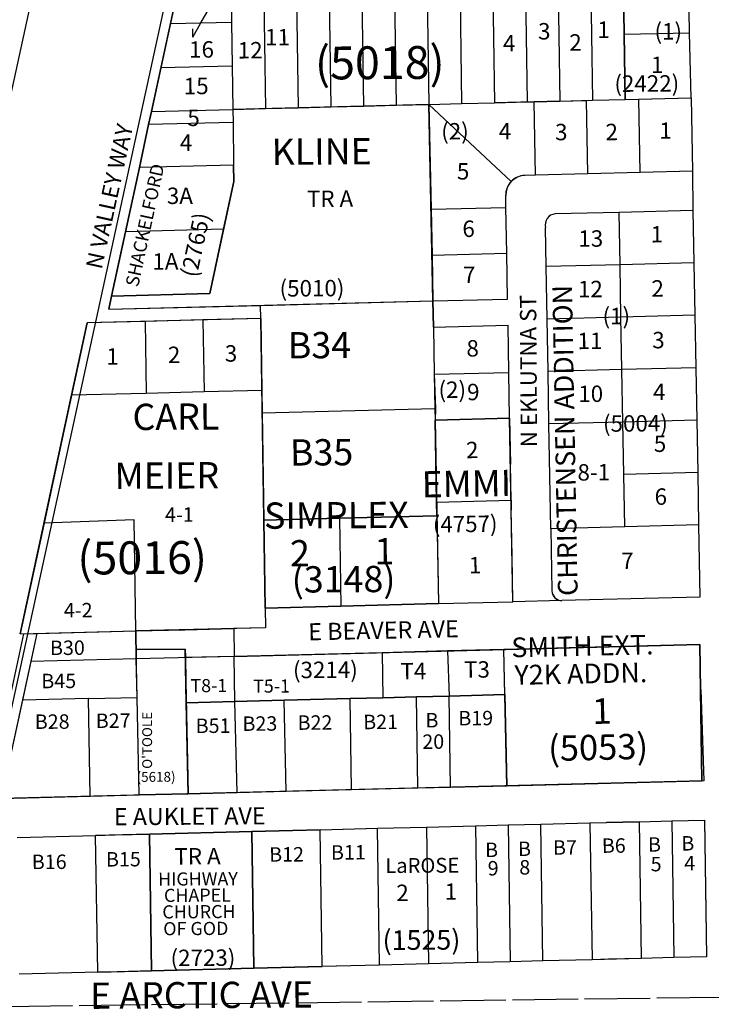
# Model space of a CAD drawing. Units: feet. Extents: x 455357 to 487352, y 120935 to 174460.
# Drawn here: x 483157 to 484211, y 155577 to 157075 of the extents above; entities that cross this region are included whole.
import ezdxf
from ezdxf.enums import TextEntityAlignment as Align

# ---------------------------------------------------------------- set-up
doc = ezdxf.new("R2010")
doc.units = ezdxf.units.FT
doc.header["$LTSCALE"] = 50
doc.header["$MEASUREMENT"] = 0
doc.linetypes.add('SEC1_4', pattern=[2.2, 2, -0.2])
for name, color, linetype in [('elrgov_4', 33, 'SEC1_4'), ('ELRR', 12, 'Continuous'), ('Tax Map', 251, 'Continuous')]:
    doc.layers.add(name, color=color, linetype=linetype)
doc.styles.add('1', font='simplex')
doc.styles.add('3', font='romant')
doc.styles.add('4', font='romand', dxfattribs={"oblique": 12})
doc.styles.add('LOT', font='SIMPLEX', dxfattribs={"height": 40})
doc.styles.add('MSTEXT', font='SIMPLEX', dxfattribs={"height": 25})
doc.styles.add('SUBNAME', font='ROMANT', dxfattribs={"height": 60})
doc.styles.add('SUBNMBR', font='ROMAND', dxfattribs={"oblique": 12, "height": 40})

msp = doc.modelspace()

# ---------------------------------------------------------------- linework, layer by layer
at = {"layer": 'elrgov_4'}
msp.add_lwpolyline([(481597.9, 155553.4), (484239.4, 155587.9)], dxfattribs=at)
at = {"layer": 'ELRR'}
for points in [[(483416.7, 158216.9), (482262, 152919.7), (482027.4, 151843.2, -0.087015), (481665.9, 150959.2, 1.461988)], [(483622, 158219.7), (482787, 154389), (482783.7, 154389), (482467.4, 152922.5), (482222.8, 151800.6, -0.087015), (481835.2, 150852.7), (481680.7, 150607.4)]]:
    msp.add_lwpolyline(points, format="xyb", dxfattribs=at)
at = {"layer": 'Tax Map'}
for p, q in [((483357.9, 156935.8), (483401.2, 157136.5)), ((483353.5, 156915.8), (483357.9, 156935.8)), ((483339.5, 156850.5), (483353.5, 156915.8)), ((483325.4, 156785.2), (483339.5, 156850.5)), ((483311.3, 156720), (483325.4, 156785.2)), ((483297.2, 156654.7), (483311.3, 156720)), ((483292.9, 156634.6), (483297.2, 156654.7)), ((483236.2, 156503.7), (483260, 156614.1)), ((483157.8, 156140.6), (483236.2, 156503.7)), ((483163, 156140.7), (483050.5, 155619.9)), ((483334.5, 156116.6), (483334.1, 156145)), ((483334.5, 156116.6), (483409.2, 156117.1)), ((483337.7, 156116.7), (483409.2, 156117.1)), ((483334.8, 156102.6), (483334.5, 156116.6)), ((483336, 156044), (483334.8, 156102.6)), ((483339, 155895.4), (483336, 156044)), ((483339, 155895.4), (483413.7, 155897.3))]:
    msp.add_line(p, q, dxfattribs=at)
at = {"layer": 'Tax Map', "color": 252, "linetype": 'Continuous'}
for p, q in [((483433.3, 157070.7), (483445.6, 157092.4)), ((483420.9, 157049), (483420.8, 157061.5)), ((483420.9, 157049), (483433.3, 157070.7))]:
    msp.add_line(p, q, dxfattribs=at)
at = {"layer": 'Tax Map'}
for points in [[(484079.4, 156954.1), (484076.4, 157152.7), (484077.9, 157053.4), (484079.4, 156954.1), (484179.8, 156956.6), (484177.5, 157055.6), (484176, 157154.9), (484175.4, 157196), (484075.8, 157193.4), (484072.8, 157392.9), (484069.8, 157592.4), (484169.4, 157594.9), (484198.7, 157635.5), (484195.7, 157835), (484145.9, 157833.8)], [(483545.3, 157818.6), (483502.1, 157617.9), (483496.4, 157577.9), (483453.1, 157377.3), (483409.8, 157176.6), (483401.2, 157136.5), (483357.9, 156935.8), (483353.5, 156915.8), (483339.5, 156850.5), (483318.3, 156752.6), (483297.2, 156654.7), (483292.9, 156634.6), (483786.7, 156647.4), (483787.4, 156607.5), (483788.7, 156535.7), (483790.5, 156483.8), (483790, 156465.9), (483795, 156186.6), (483646.3, 156182.9), (483531, 156179.9), (483531.5, 156150), (483334.1, 156145), (483334.7, 156102.6)], [(483976.8, 157151), (483979.8, 156951.6)], [(484026.6, 157152.3), (484029.6, 156952.8)], [(484077.9, 157053.4), (484076.4, 157152.7)], [(484177.5, 157055.6), (484176, 157154.9)], [(484177.5, 157055.6), (484176, 157154.9)], [(483401.2, 157136.5), (483386.7, 157069.5)], [(483478.8, 157138.5), (483479.8, 157071.9)], [(483528.6, 157139.7), (483531.6, 156940.2)], [(483578.4, 157141), (483581.4, 156941.5)], [(483628.2, 157142.2), (483631.2, 156942.8)], [(483678, 157143.5), (483681, 156944)], [(483727.8, 157144.7), (483730.8, 156945.3)], [(483777.6, 157146), (483780.6, 156946.5)], [(483827.4, 157147.3), (483830.4, 156947.8)], [(483877.2, 157148.5), (483880.2, 156949)], [(483927, 157149.8), (483930, 156950.3)], [(483386.7, 157069.5), (483372.3, 157002.5)], [(483386.7, 157069.5), (483479.8, 157071.9)], [(483479.8, 157071.9), (483480.8, 157005.3)], [(484077.9, 157053.4), (484177.5, 157055.6)], [(484079.4, 156954.1), (484077.9, 157053.4)], [(484179.8, 156956.6), (484177.5, 157055.6)], [(484179.8, 156956.6), (484177.5, 157055.6)], [(483372.3, 157002.5), (483357.9, 156935.8)], [(483372.3, 157002.5), (483480.8, 157005.3)], [(483480.8, 157005.3), (483481.8, 156939)], [(483780.6, 156946.5), (483830.4, 156947.8), (483880.2, 156949), (483930, 156950.3), (483979.8, 156951.6), (484029.6, 156952.8), (484079.4, 156954.1), (484100.1, 156954.6), (484179.8, 156956.6), (484181.8, 156844.9), (484182.8, 156785.1), (484184.3, 156705.3), (484185.7, 156625.5), (484187.1, 156545.7), (484188.5, 156465.9), (484190, 156386.2), (484191.4, 156306.4), (484193.3, 156196.7), (483983.1, 156191.4), (483908.5, 156189.5), (483903.5, 156468.7), (483790, 156465.9), (483791.2, 156396), (483792.6, 156320.3), (483795, 156186.6), (483908.5, 156189.5)], [(484100.1, 156954.6), (484179.8, 156956.6)], [(484179.8, 156956.6), (484181.8, 156844.9)], [(484179.8, 156956.6), (484181.8, 156844.9)], [(483357.9, 156935.8), (483481.8, 156939), (483531.6, 156940.2), (483581.4, 156941.5), (483631.2, 156942.8), (483681, 156944), (483730.8, 156945.3), (483780.6, 156946.5), (483783.9, 156787), (483785.3, 156717.2), (483786.7, 156647.4), (483780.6, 156946.5), (483481.8, 156939)], [(483531.6, 156940.2), (483581.4, 156941.5)], [(483581.4, 156941.5), (483631.2, 156942.8)], [(483631.2, 156942.8), (483681, 156944)], [(483681, 156944), (483730.8, 156945.3)], [(483730.8, 156945.3), (483780.6, 156946.5)], [(483780.6, 156946.5), (483830.4, 156947.8)], [(483783.9, 156787), (483780.6, 156946.5)], [(483780.6, 156946.5), (483905.9, 156829.1)], [(483830.4, 156947.8), (483880.2, 156949)], [(483979.8, 156951.6), (483940.7, 156950.6), (483880.2, 156949)], [(483880.2, 156949), (483930, 156950.3)], [(483930, 156950.3), (483940.7, 156950.6)], [(483940.7, 156950.6), (483979.8, 156951.6)], [(483942.7, 156838.9), (483940.7, 156950.6)], [(483979.8, 156951.6), (484020.4, 156952.6)], [(484020.4, 156952.6), (484029.6, 156952.8)], [(484022.4, 156840.9), (484020.4, 156952.6)], [(484029.6, 156952.8), (484079.4, 156954.1)], [(484079.4, 156954.1), (484100.1, 156954.6)], [(484102.1, 156842.9), (484100.1, 156954.6)], [(483357.9, 156935.8), (483353.5, 156915.8)], [(483357.9, 156935.8), (483481.8, 156939)], [(483481.8, 156939), (483531.6, 156940.2)], [(483481.8, 156939), (483482.1, 156919)], [(483353.5, 156915.8), (483339.5, 156850.5)], [(483482.1, 156919), (483353.5, 156915.8)], [(483482.1, 156919), (483483.1, 156854.1)], [(483483.1, 156854.1), (483339.5, 156850.5)], [(483483.1, 156854.1), (483339.5, 156850.5)], [(483483.1, 156854.1), (483483.4, 156829.3)], [(483483.4, 156829.3), (483483.1, 156854.1)], [(483318.3, 156752.6), (483339.5, 156850.5)], [(483318.3, 156752.6), (483339.5, 156850.5)], [(483942.7, 156838.9), (483926.8, 156838.5)], [(483942.7, 156838.9), (483926.8, 156838.5)], [(484022.4, 156840.9), (483942.7, 156838.9)], [(484022.4, 156840.9), (483942.7, 156838.9)], [(484102.1, 156842.9), (484022.4, 156840.9)], [(484102.1, 156842.9), (484022.4, 156840.9)], [(484181.8, 156844.9), (484102.1, 156842.9)], [(484181.8, 156844.9), (484102.1, 156842.9)], [(483483.4, 156829.3), (483467.7, 156756.4)], [(483897.8, 156789.8), (483897.5, 156807.8)], [(483897.8, 156789.8), (483897.5, 156807.8)], [(483783.9, 156787), (483897.8, 156789.8)], [(483785.3, 156717.2), (483783.9, 156787)], [(483899, 156720), (483897.8, 156789.8)], [(483899, 156720), (483897.8, 156789.8)], [(484070.3, 156782.2), (483972.7, 156779.8)], [(484070.3, 156782.2), (483972.7, 156779.8)], [(484182.8, 156785.1), (484070.3, 156782.2)], [(484182.8, 156785.1), (484070.3, 156782.2)], [(484071.7, 156702.4), (484070.3, 156782.2)], [(484182.8, 156785.1), (484184.3, 156705.3)], [(484182.8, 156785.1), (484184.3, 156705.3)], [(483297.2, 156654.7), (483318.3, 156752.6)], [(483297.2, 156654.7), (483318.3, 156752.6)], [(483467.7, 156756.4), (483318.3, 156752.6)], [(483467.7, 156756.4), (483446.6, 156658.5)], [(483959.2, 156699.6), (483958.1, 156759.4)], [(483959.2, 156699.6), (483958.1, 156759.4)], [(483785.3, 156717.2), (483899, 156720)], [(483786.7, 156647.4), (483785.3, 156717.2)], [(483900.3, 156650.2), (483899, 156720)], [(483900.3, 156650.2), (483899, 156720)], [(484071.7, 156702.4), (483959.2, 156699.6)], [(484184.3, 156705.3), (484071.7, 156702.4)], [(484073.1, 156622.7), (484071.7, 156702.4)], [(484184.3, 156705.3), (484185.7, 156625.5)], [(484184.3, 156705.3), (484185.7, 156625.5)], [(483960.6, 156619.8), (483959.2, 156699.6)], [(483960.6, 156619.8), (483959.2, 156699.6)], [(483446.6, 156658.5), (483297.2, 156654.7)], [(483297.2, 156654.7), (483446.6, 156658.5)], [(483297.2, 156654.7), (483292.9, 156634.6)], [(483524.2, 156640.6), (483786.7, 156647.4)], [(483786.7, 156647.4), (483900.3, 156650.2)], [(483786.7, 156647.4), (483900.3, 156650.2)], [(483786.7, 156647.4), (483787.4, 156607.5)], [(483787.4, 156607.5), (483786.7, 156647.4)], [(483292.9, 156634.6), (483524.2, 156640.6)], [(483524.5, 156620.8), (483524.2, 156640.6)], [(483793, 156320.3), (483792.6, 156320.3), (483644.3, 156316.5), (483529, 156313.6), (483531, 156179.9), (483524.5, 156620.8), (483260, 156614.1), (483157.8, 156140.6), (483334.1, 156145), (483408.8, 156146.9), (483483.5, 156148.8), (483484.1, 156106.3), (483894.7, 156116.7), (484193.4, 156124.3), (484196.5, 155917), (483899, 155908.6), (483894.7, 156116.7)], [(483260, 156614.1), (483236.2, 156503.8)], [(483348.2, 156616.3), (483260, 156614.1)], [(483436.3, 156618.6), (483348.2, 156616.3)], [(483348.2, 156616.3), (483349.8, 156506.6)], [(483524.5, 156620.8), (483436.3, 156618.6)], [(483436.3, 156618.6), (483438, 156508.8)], [(483524.5, 156620.8), (483526.1, 156511.1)], [(484073.1, 156622.7), (483960.6, 156619.8)], [(483962, 156540), (483960.6, 156619.8)], [(483962, 156540), (483960.6, 156619.8)], [(484185.7, 156625.5), (484073.1, 156622.7)], [(484074.6, 156542.9), (484073.1, 156622.7)], [(484185.7, 156625.5), (484187.1, 156545.7)], [(484185.7, 156625.5), (484187.1, 156545.7)], [(483787.4, 156607.5), (483901, 156610.3)], [(483787.4, 156607.5), (483901, 156610.3)], [(483787.4, 156607.5), (483788.7, 156535.7)], [(483902.3, 156538.5), (483901, 156610.3)], [(483902.3, 156538.5), (483901, 156610.3)], [(483788.7, 156535.7), (483902.3, 156538.5)], [(483903.5, 156468.7), (483902.3, 156538.5)], [(483903.5, 156468.7), (483902.3, 156538.5)], [(484074.6, 156542.9), (483962, 156540)], [(483963.4, 156460.3), (483962, 156540)], [(483963.4, 156460.3), (483962, 156540)], [(484187.1, 156545.7), (484074.6, 156542.9)], [(484076, 156463.1), (484074.6, 156542.9)], [(484187.1, 156545.7), (484188.5, 156465.9)], [(484187.1, 156545.7), (484188.5, 156465.9)], [(483788.7, 156535.7), (483789.7, 156483.8)], [(483349.8, 156506.6), (483236.2, 156503.8)], [(483438, 156508.8), (483349.8, 156506.6)], [(483526.1, 156511.1), (483438, 156508.8)], [(483526.1, 156511.1), (483526.6, 156477.2)], [(483236.2, 156503.8), (483194.2, 156309.2)], [(483526.6, 156477.2), (483789.7, 156483.8)], [(483526.6, 156477.2), (483529, 156313.6)], [(483789.7, 156483.8), (483790, 156465.9)], [(483790, 156465.9), (483903.5, 156468.7)], [(483792.2, 156341.2), (483790, 156465.9)], [(483904.8, 156398.9), (483903.5, 156468.7)], [(483903.5, 156468.7), (483904.8, 156398.9)], [(484076, 156463.1), (483963.4, 156460.3)], [(484188.5, 156465.9), (484076, 156463.1)], [(484077.4, 156383.3), (484076, 156463.1)], [(484188.5, 156465.9), (484190, 156386.2)], [(484188.5, 156465.9), (484190, 156386.2)], [(483964.9, 156380.5), (483963.4, 156460.3)], [(483964.9, 156380.5), (483963.4, 156460.3)], [(483906, 156329.1), (483904.8, 156398.9)], [(483905.7, 156344.1), (483904.8, 156398.9)], [(483966.3, 156300.7), (483964.9, 156380.5)], [(483966.3, 156300.7), (483964.9, 156380.5)], [(484190, 156386.2), (484077.4, 156383.3)], [(484078.8, 156303.5), (484077.4, 156383.3)], [(484190, 156386.2), (484191.4, 156306.4)], [(484190, 156386.2), (484191.4, 156306.4)], [(483792.2, 156341.2), (483905.7, 156344.1)], [(483905.7, 156344.1), (483906, 156329.1)], [(483792.6, 156320.3), (483792.2, 156341.2)], [(483907.3, 156259.3), (483906, 156329.1)], [(483907.3, 156259.3), (483906, 156329.1)], [(483331.5, 156314), (483194.2, 156309.2)], [(483334.1, 156145), (483331.5, 156314)], [(483529, 156313.6), (483644.3, 156316.5)], [(483531, 156179.9), (483529, 156313.6)], [(483644.3, 156316.5), (483792.6, 156320.3)], [(483644.3, 156316.5), (483646.3, 156182.9)], [(483792.6, 156320.3), (483795, 156186.6)], [(483194.2, 156309.2), (483157.8, 156140.6)], [(484078.8, 156303.5), (483966.3, 156300.7)], [(483966.3, 156300.7), (483968, 156206)], [(483966.3, 156300.7), (483968, 156206)], [(484191.4, 156306.4), (484078.8, 156303.5)], [(484191.4, 156306.4), (484193.3, 156196.7)], [(484191.4, 156306.4), (484193.3, 156196.7)], [(483908.5, 156189.5), (483907.3, 156259.3)], [(483908.5, 156189.5), (483907.3, 156259.3)], [(484193.3, 156196.7), (483983.1, 156191.4)], [(484193.3, 156196.7), (483983.1, 156191.4)], [(483531, 156179.9), (483646.3, 156182.9)], [(483531, 156179.9), (483646.3, 156182.9)], [(483531, 156179.9), (483531.5, 156150)], [(483531, 156179.9), (483531.5, 156150)], [(483646.3, 156182.9), (483795, 156186.6)], [(483646.3, 156182.9), (483795, 156186.6)], [(483795, 156186.6), (483908.5, 156189.5)], [(483795, 156186.6), (483908.5, 156189.5)], [(483531.5, 156150), (483334.1, 156145)], [(483408.8, 156146.9), (483334.1, 156145)], [(483483.5, 156148.8), (483408.8, 156146.9)], [(483531.5, 156150), (483483.5, 156148.8)], [(483183.4, 156141.2), (483129.2, 155890.1)], [(483157.8, 156140.6), (483183.4, 156141.2)], [(483183.4, 156141.2), (483174.2, 156098.4)], [(483183.4, 156141.2), (483334.1, 156145)], [(483334.7, 156102.6), (483334.1, 156145)], [(483896.1, 156048.2), (483811.3, 156046), (483761.5, 156044.8), (483710.5, 156043.4), (483660.7, 156042.2), (483559.8, 156039.7), (483485.1, 156037.6), (483410.9, 156035.7), (483409.2, 156117.1), (483334.5, 156116.6)], [(483409.2, 156117.1), (483409.5, 156104.5)], [(483484.1, 156106.3), (484193.4, 156124.3)], [(484193.4, 156124.3), (483894.7, 156116.7)], [(484194.5, 156055.7), (484193.4, 156124.3)], [(484196.5, 155917), (484193.4, 156124.3)], [(483334.8, 156102.6), (483174.2, 156098.4)], [(483484.1, 156106.3), (483334.7, 156102.6)], [(483484.1, 156106.3), (483409.5, 156104.5)], [(483409.5, 156104.5), (483410.9, 156035.7)], [(483709.4, 156112), (483484.1, 156106.3)], [(483485.1, 156037.6), (483484.1, 156106.3)], [(483809, 156114.6), (483709.4, 156112)], [(483709.4, 156112), (483710.5, 156043.4)], [(483894.7, 156116.7), (483809, 156114.6)], [(483809, 156114.6), (483811.3, 156046)], [(483896.1, 156048.2), (483894.7, 156116.7)], [(483174.2, 156098.4), (483161.4, 156039.5)], [(483262.1, 156042.2), (483161.4, 156039.5)], [(483262.1, 156042.2), (483336, 156044)], [(483264.4, 155893.5), (483262.1, 156042.2)], [(483559.8, 156039.5), (483660.7, 156042.1)], [(483660.7, 156042.1), (483710.5, 156043.4)], [(483662.7, 155903.5), (483660.7, 156042.1)], [(483710.5, 156043.4), (483761.5, 156044.7)], [(483761.5, 156044.7), (483811.3, 156046)], [(483763.6, 155906.1), (483761.5, 156044.7)], [(483811.3, 156046), (483896.1, 156048.2)], [(483813.4, 155907.3), (483811.3, 156046)], [(483896.1, 156048.2), (483899, 155909.5)], [(484194.5, 156055.7), (484199.3, 155917.1)], [(483161.4, 156039.5), (483129.2, 155890.1)], [(483410.9, 156035.7), (483485.1, 156037.6)], [(483413.7, 155897.3), (483410.9, 156035.7)], [(483485.1, 156037.6), (483559.8, 156039.5)], [(483488.4, 155899.1), (483485.1, 156037.6)], [(483563.1, 155901), (483559.8, 156039.5)], [(484199.3, 155917.1), (483129.2, 155890.1)], [(483763.6, 155906.1), (483813.4, 155907.3)], [(483813.4, 155907.3), (483899, 155909.5)], [(483899, 155909.5), (484196.5, 155917)], [(483129.2, 155890.1), (483264.4, 155893.5)], [(483264.4, 155893.5), (483339, 155895.4)], [(483339, 155895.4), (483413.7, 155897.3)], [(483413.7, 155897.3), (483488.4, 155899.1)], [(483488.4, 155899.1), (483563.1, 155901)], [(483563.1, 155901), (483662.7, 155903.5)], [(483662.7, 155903.5), (483763.6, 155906.1)], [(483777, 155846.6), (483851.6, 155848.5)], [(483777, 155846.6), (483851.7, 155848.4)], [(483851.6, 155848.5), (483901.4, 155849.7)], [(483851.6, 155848.5), (483854.7, 155640.3)], [(483851.7, 155848.4), (483901.4, 155849.7)], [(483901.4, 155849.7), (483951.2, 155851)], [(483901.4, 155849.7), (483951.2, 155850.9)], [(483901.4, 155849.7), (483904.5, 155641.5)], [(483951.2, 155851), (484025.9, 155852.9)], [(483951.2, 155850.9), (484025.9, 155852.8)], [(483954.3, 155642.8), (483951.2, 155850.9)], [(484025.9, 155852.8), (484100.6, 155854.6)], [(484025.9, 155852.9), (484050.8, 155853.5)], [(484025.9, 155852.8), (484029, 155644.7)], [(484100.6, 155854.7), (484050.8, 155853.5)], [(484100.6, 155854.7), (484150.4, 155856)], [(484100.6, 155854.6), (484150.4, 155855.9)], [(484100.6, 155854.6), (484101.6, 155786.2)], [(484150.4, 155856), (484200.2, 155857.3)], [(484150.4, 155855.9), (484200.2, 155857.1)], [(484150.4, 155855.9), (484151.4, 155787.5)], [(484200.2, 155857.3), (484201.2, 155788.7)], [(484200.2, 155857.1), (484203.3, 155649.1)], [(483153.3, 155830.8), (483272.8, 155833.8)], [(483153.3, 155830.8), (483272.8, 155833.8)], [(483354.8, 155835.9), (483272.8, 155833.8)], [(483272.8, 155833.8), (483302.7, 155834.6)], [(483276, 155625.7), (483272.8, 155833.8)], [(483302.7, 155834.6), (483354.8, 155835.9)], [(483354.8, 155835.9), (483510.7, 155839.8)], [(483510.7, 155839.8), (483354.8, 155835.9)], [(483354.8, 155835.9), (483358, 155627.7)], [(483614.7, 155842.5), (483510.7, 155839.8)], [(483510.7, 155839.8), (483614.2, 155842.5)], [(483513.7, 155631.7), (483510.7, 155839.8)], [(483614.2, 155842.5), (483702.3, 155844.7)], [(483614.7, 155842.5), (483702.3, 155844.7)], [(483617.8, 155634.3), (483614.7, 155842.5)], [(483702.3, 155844.7), (483777, 155846.6)], [(483702.3, 155844.7), (483777, 155846.6)], [(483705.4, 155636.5), (483702.3, 155844.7)], [(483777, 155846.6), (483780.1, 155638.4)], [(484151.4, 155787.5), (484153.5, 155647.8)], [(484201.2, 155788.7), (484203.3, 155649.1)], [(484101.6, 155786.2), (484103.7, 155646.6)], [(483780.1, 155638.4), (483705.4, 155636.5)], [(483780.1, 155638.4), (483705.4, 155636.5)], [(483854.8, 155640.3), (483780.1, 155638.4)], [(483854.7, 155640.3), (483780.1, 155638.4)], [(483904.5, 155641.5), (483854.7, 155640.3)], [(483904.5, 155641.5), (483854.8, 155640.3)], [(483954.3, 155642.8), (483904.5, 155641.5)], [(483954.3, 155642.8), (483904.5, 155641.5)], [(484029, 155644.7), (483954.3, 155642.8)], [(484029, 155644.7), (483954.3, 155642.8)], [(484103.7, 155646.6), (484029, 155644.7)], [(484053.9, 155645.3), (484029, 155644.7)], [(484103.7, 155646.6), (484053.9, 155645.3)], [(484153.5, 155647.8), (484103.7, 155646.6)], [(484153.5, 155647.8), (484103.7, 155646.6)], [(484203.3, 155649.1), (484153.5, 155647.8)], [(484203.3, 155649.1), (484153.5, 155647.8)], [(483276, 155625.7), (483156.4, 155622.7)], [(483276, 155625.7), (483156.4, 155622.7)], [(483276, 155625.7), (483358, 155627.7)], [(483305.8, 155626.4), (483276, 155625.7)], [(483358, 155627.7), (483305.8, 155626.4)], [(483513.8, 155631.7), (483358, 155627.7)], [(483358, 155627.7), (483513.7, 155631.7)], [(483513.7, 155631.7), (483617.8, 155634.3)], [(483617.3, 155634.3), (483513.8, 155631.7)], [(483705.4, 155636.5), (483617.3, 155634.3)], [(483705.4, 155636.5), (483617.8, 155634.3)]]:
    msp.add_lwpolyline(points, dxfattribs=at)
for points in [[(483926.8, 156838.5, 0.40921), (483897.5, 156807.8)], [(483972.7, 156779.8, 0.464377), (483958.1, 156759.4)], [(483968, 156206, 0.416581), (483983.1, 156191.4)]]:
    msp.add_lwpolyline(points, format="xyb", dxfattribs=at)
for points in [[(483467.7, 156756.4), (483483.4, 156829.3), (483446.6, 156658.5)], [(483334.5, 156116.6), (483409.2, 156117.1), (483413.7, 155897.3), (483339, 155895.4)], [(483702.3, 155844.7), (483777, 155846.6), (483851.6, 155848.5), (483854.7, 155640.3), (483780.1, 155638.4), (483705.4, 155636.5)], [(483513.7, 155631.7), (483358, 155627.7), (483354.8, 155835.9), (483510.7, 155839.8)]]:
    msp.add_lwpolyline(points, close=True, dxfattribs=at)
for centre, radius, start, end in [((483927.7, 156808.2), 30.3, 91.7573, 136.2495), ((483927.7, 156808.2), 30.3, 136.2495, 180.7768), ((483974, 156763.4), 16.4, 94.521, 194.1573), ((483982.8, 156206.1), 14.8, 180.6972, 271.1599)]:
    msp.add_arc(centre, radius, start, end, dxfattribs=at)

# ---------------------------------------------------------------- texts
at = {"layer": 'Tax Map', "style": '1'}
for s, height, p in [('11', 25, (483549.9, 157045.6)), ('3', 25, (483956.3, 157054.6)), ('1', 25, (484046.7, 157057)), ('4', 25, (483902.8, 157036.3)), ('2', 25, (484003.9, 157037.6)), ('16', 25, (483434.2, 157026.9)), ('12', 25, (483508.3, 157025.7)), ('1', 25, (484128.4, 157003.5)), ('15', 25, (483426.1, 156971.3)), ('5', 25, (483422.1, 156922.8)), ('4', 25, (483896.5, 156902.5)), ('3', 25, (483982.2, 156901.2)), ('2', 25, (484059, 156901.3)), ('1', 25, (484141.2, 156903.4)), ('4', 25, (483410.6, 156885)), ('5', 25, (483832.6, 156841.4)), ('3A', 25, (483401.2, 156804.2)), ('TR A', 25, (483629.9, 156799.7)), ('6', 25, (483841, 156754)), ('13', 25, (484027.1, 156739.1)), ('1', 25, (484127.8, 156745.6)), ('1A', 25, (483379.2, 156704.3)), ('7', 25, (483842.1, 156684)), ('12', 25, (484026.5, 156662.2)), ('2', 25, (484129, 156663.2)), ('11', 25, (484025.8, 156583.3)), ('3', 25, (484130.2, 156584.5)), ('8', 25, (483847.2, 156572)), ('1', 25, (483298.5, 156559.7)), ('2', 25, (483392.4, 156562.1)), ('3', 25, (483479.1, 156564.2)), ('9', 25, (483848.2, 156505.5)), ('10', 25, (484027, 156502.8)), ('4', 25, (484131.4, 156505.6)), ('5', 25, (484132.6, 156426.8)), ('8-1', 25, (484031.7, 156383.3)), ('6', 25, (484133.8, 156346.3)), ('7', 25, (484082.9, 156248.6)), ('T4', 25, (483756.9, 156080.8)), ('T3', 25, (483853.8, 156083.2)), ('T8-1', 20, (483445.3, 156059.3)), ('T5-1', 20, (483540.8, 156058.6)), ('TR A', 25, (483428.1, 155798.9)), ('2', 25, (483740.4, 155743.2)), ('1', 25, (483814.2, 155745.1))]:
    msp.add_text(s, height=height, rotation=0.35, dxfattribs=at).set_placement(p, align=Align.MIDDLE)
at = {"layer": 'Tax Map'}
for s, height, rotation, style, p in [('(1)', 25, 0.35, '3', (484124.2, 157045.1)), ('N VALLEY WAY', 25, 77.634, 'MSTEXT', (483282, 156694.3)), ('(2)', 25, 0.35, '3', (483799.3, 156893)), ('KLINE', 40, 0.35, '3', (483541, 156854.4)), ('SHACKELFORD', 20, 77.8136, '3', (483337.6, 156667.7)), ('CHRISTENSEN ADDITION', 30, 91.0597, '3', (484007.2, 156198.6)), ('N EKLUTNA ST', 25, 90.35, 'MSTEXT', (483945.4, 156424.6)), ('(1)', 25, 0.35, '3', (484045.1, 156611.8)), ('B34', 40, 0.35, '1', (483565.7, 156559.8)), ('(2)', 25, 0.35, '3', (483795.2, 156499.6)), ('CARL', 40, 0.35, '3', (483329.1, 156450.8)), ('B35', 40, 0.35, '1', (483568.9, 156396.7)), ('2', 24.9, 1.0754, 'LOT', (483837.4, 156407.9)), ('MEIER', 40, 0.35, '3', (483301.8, 156361.2)), ('EMMI', 39.89, 0.9847, 'SUBNAME', (483769.8, 156348.2)), ('SIMPLEX', 40, 0.35, '3', (483529.5, 156300.5)), ('4-1', 22, 0.35, '1', (483378.6, 156311)), ('(4757)', 24.93, 0.9057, 'SUBNMBR', (483786.7, 156294.6)), ('2', 40, 0.35, '1', (483569, 156243.2)), ('1', 40, 0.35, '1', (483697.8, 156246.4)), ('1', 24.9, 1.1065, 'LOT', (483841.6, 156232.6)), ('4-2', 22, 0.35, '1', (483224.5, 156165.5)), ('E BEAVER AVE', 26, 1.2039, '1', (483597, 156130.7)), ('SMITH EXT.', 30, 1.1969, '3', (483906.4, 156104.9)), ('B30', 22, 0.35, '1', (483203.4, 156108.3)), ('Y2K ADDN.', 30, 1.1969, '3', (483911.2, 156062.9)), ('B45', 22, 0.35, '1', (483190.2, 156057.8)), ('B28', 22, 0.35, '1', (483180.2, 155995.9)), ("O'TOOLE", 15, 89.946, 'SUBNAME', (483358.8, 155935.2)), ('B22', 22, 0.35, '1', (483580.5, 155994.5)), ('B21', 22, 0.35, '1', (483680.5, 155995.5)), ('E AUKLET AVE', 26, 0.35, '1', (483300.7, 155849.3)), ('B16', 22, 0.35, '1', (483175.7, 155782.5)), ('LaROSE', 22.5, 0.35, '3', (483714.2, 155776.6)), ('HIGHWAY', 20, 0.35, '3', (483368, 155757.3)), ('CHAPEL', 20, 0.35, '3', (483377, 155732.5)), ('CHURCH', 20, 0.35, '3', (483374.5, 155707.4)), ('OF GOD', 20, 0.35, '3', (483375.9, 155681.8)), ('E ARCTIC AVE', 40, 0.35, '1', (483264.6, 155569.8))]:
    msp.add_text(s, height=height, rotation=rotation, dxfattribs=dict(at, style=style)).set_placement(p)
at = {"layer": 'Tax Map', "oblique": 12}
for s, height, rotation, style, p in [('(5018)', 50, 0.35, '4', (483607.1, 156984.4)), ('(2422)', 25, 0.35, '4', (484063.1, 156965.5)), ('(2765)', 25, 77.8136, '4', (483426.6, 156682)), ('(5010)', 25, 0.35, '4', (483553.1, 156653.9)), ('(5004)', 25, 0.35, '4', (484045.8, 156448.2)), ('(5016)', 50, 0.35, '4', (483245.1, 156230.9)), ('(3148)', 40, 0.35, '4', (483571.6, 156203.4)), ('(3214)', 25, 0.35, '4', (483573.5, 156073.1)), ('(5618)', 15, 0.35, 'SUBNMBR', (483335.3, 155915.3)), ('(1525)', 30, 0.35, '4', (483710, 155659.4)), ('(2723)', 25, 0.35, '4', (483387, 155634.8))]:
    msp.add_text(s, height=height, rotation=rotation, dxfattribs=dict(at, style=style)).set_placement(p)
at = {"layer": 'Tax Map'}
for s, height, rotation, style, p in [('1', 39, 1.5001, 'LOT', (484044.5, 156003.7)), ('B27', 22, 0.35, '1', (483299.6, 155997.5)), ('B23', 22, 0.35, '1', (483523.1, 155993.1)), ('B', 22, 0.35, '1', (483785.2, 155998.2)), ('B19', 22, 0.35, '1', (483851.9, 156001.4)), ('B51', 22, 0.35, '1', (483451.8, 155989.8)), ('20', 22, 0.35, '1', (483787.2, 155965.6)), ('B', 22, 0.35, '1', (484175, 155810.8)), ('B11', 22, 0.35, '1', (483657.9, 155797.1)), ('B', 22, 0.35, '1', (483876.1, 155800.9)), ('B', 22, 0.35, '1', (483926.2, 155802.5)), ('B7', 22, 0.35, '1', (483987.8, 155804.5)), ('B6', 22, 0.35, '1', (484062.2, 155807.4)), ('B', 22, 0.35, '1', (484124.2, 155809.1)), ('B15', 22, 0.35, '1', (483315.2, 155786.6)), ('B12', 22, 0.35, '1', (483563.8, 155794)), ('4', 22, 0.35, '1', (484177.8, 155780.5)), ('9', 22, 0.35, '1', (483878.5, 155772.9)), ('8', 22, 0.35, '1', (483926.6, 155774.3)), ('5', 22, 0.35, '1', (484126.7, 155779.2))]:
    msp.add_text(s, height=height, rotation=rotation, dxfattribs=dict(at, style=style)).set_placement(p, align=Align.CENTER)
at = {"layer": 'Tax Map', "style": 'SUBNMBR', "oblique": 12}
msp.add_text('(5053)', height=38.55, rotation=1.3571, dxfattribs=at).set_placement((484038.7, 155948.7), align=Align.CENTER)

doc.saveas('drawing.dxf')
